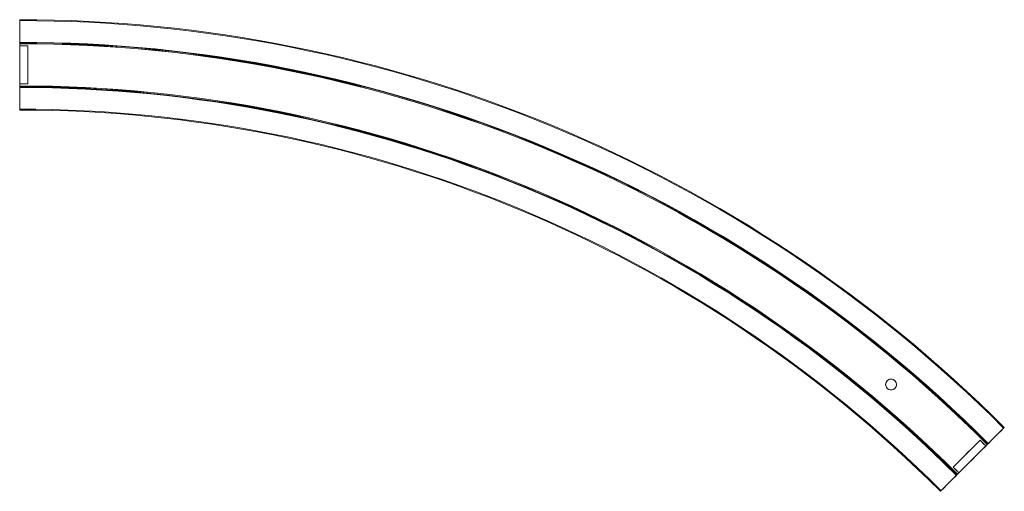
# Model space of a CAD drawing. Units: millimetres. Extents: x 0 to 545, y -236 to 25.
import ezdxf

# ---------------------------------------------------------------- set-up
doc = ezdxf.new("R2010")
doc.units = ezdxf.units.MM
doc.layers.add('1', color=7, linetype='Continuous', true_color=0xffffff)

msp = doc.modelspace()

# ---------------------------------------------------------------- linework, layer by layer
at = {"layer": '1', "color": 252, "linetype": 'Continuous', "lineweight": 18}
for p, q in [((0, 24.5, -0.25), (0, 25, -0.25)), ((0, 25, 0.25), (0, 24.5, 0.25)), ((0, 24.5, 0.25), (0, 24.5, -0.25)), ((0, 12.2, 18.76), (0, 12.2, 21.48)), ((0, 11.75, 18.76), (0, 12.2, 18.76)), ((0, 11.75, 21.95), (0, 11.75, 18.76)), ((0, 10.5, 20.76), (4.51, 10.5, 20.76)), ((0, 10.5, 20.76), (0, -10.5, 20.76)), ((4.51, -10.5, 20.76), (4.51, 10.5, 20.76)), ((0, -10.5, 20.76), (4.51, -10.5, 20.76)), ((0, -11.75, 18.76), (0, -11.75, 21.95)), ((0, -12.2, 18.76), (0, -11.75, 18.76)), ((0, -12.2, 21.48), (0, -12.2, 18.76)), ((0, -25, -0.25), (0, -24.5, -0.25)), ((0, -24.5, 0.25), (0, -25, 0.25)), ((0, -24.5, -0.25), (0, -24.5, 0.25)), ((544.62, -200.59, 0.25), (544.26, -200.94, 0.25)), ((544.26, -200.94, -0.25), (544.62, -200.59, -0.25)), ((544.26, -200.94, 0.25), (544.26, -200.94, -0.25)), ((516.33, -222.51, 20.76), (531.18, -207.66, 20.76)), ((519.51, -225.69, 20.76), (534.36, -210.84, 20.76)), ((534.36, -210.84, 20.76), (531.18, -207.66, 20.76)), ((535.25, -209.96, 18.76), (535.57, -209.64, 18.76)), ((535.25, -209.96, 21.95), (535.25, -209.96, 18.76)), ((535.57, -209.64, 18.76), (535.57, -209.64, 21.48)), ((519.51, -225.69, 20.76), (516.33, -222.51, 20.76)), ((518.31, -226.89, 18.76), (518.63, -226.57, 18.76)), ((518.31, -226.89, 21.48), (518.31, -226.89, 18.76)), ((518.63, -226.57, 18.76), (518.63, -226.57, 21.95)), ((509.26, -235.94, -0.25), (509.61, -235.59, -0.25)), ((509.61, -235.59, 0.25), (509.26, -235.94, 0.25)), ((509.61, -235.59, -0.25), (509.61, -235.59, 0.25))]:
    msp.add_line(p, q, dxfattribs=at)
at = {"layer": '1', "color": 252, "linetype": 'Continuous', "lineweight": 18, "extrusion": (0, 0, -1)}
msp.add_circle((-481.98, -176.85, -20), 3, dxfattribs=at)
for centre, radius in [((0, -745.2, 0.25), 770.2), ((0, -745.2, -0.25), 770.2), ((0, -745.2, -0.25), 769.7), ((0, -745.2, 0.25), 769.7), ((0, -745.2, -21.65), 757.7), ((0, -745.2, -21.48), 757.4), ((0, -745.2, -18.76), 757.4), ((0, -745.2, -21.95), 756.95), ((0, -745.2, -18.76), 756.95), ((0, -745.2, -22.13), 756.85), ((0, -745.2, -22.13), 733.56), ((0, -745.2, -21.95), 733.45), ((0, -745.2, -18.76), 733.45), ((0, -745.2, -18.76), 733), ((0, -745.2, -21.48), 733), ((0, -745.2, -21.65), 732.7), ((0, -745.2, -0.25), 720.7), ((0, -745.2, 0.25), 720.7), ((0, -745.2, 0.25), 720.21), ((0, -745.2, -0.25), 720.21)]:
    msp.add_arc(centre, radius, 90, 135, dxfattribs=at)
at = {"layer": '1', "color": 252, "linetype": 'Continuous', "lineweight": 18, "extrusion": (-1, 0, 0)}
for centre, radius, start, end in [((0, 0), 25, 120, 179.427), ((0, 0), 25, 180.573, 359.427), ((-12.4, 21.48), 0.2, 0, 120), ((-11.55, 21.95), 0.2, 117.7572, 180), ((0, 0.01), 25, 114.8338, 117.7572), ((745.2, 21.99), 755.7, 179.94675, 180.0937), ((0, 0.01), 25, 62.2428, 65.1646), ((745.2, 21.99, -4.51), 734.7, 179.94475, 180.09638), ((11.55, 21.95), 0.2, 360, 62.2428), ((12.4, 21.48), 0.2, 60, 180), ((0, 0), 25, 0.573, 60)]:
    msp.add_arc(centre, radius, start, end, dxfattribs=at)
at = {"layer": '1', "color": 252, "linetype": 'Continuous', "lineweight": 18, "extrusion": (1, -1.11332e-16, 0)}
msp.add_arc((-745.2, 21.99, 4.51), 755.7, 359.9063, 0.05278, dxfattribs=at)
at = {"layer": '1', "color": 252, "linetype": 'Continuous', "lineweight": 18, "extrusion": (1, 0, 0)}
msp.add_arc((-745.2, 21.99), 734.7, 359.90362, 0.05475, dxfattribs=at)
at = {"layer": '1', "color": 252, "linetype": 'Continuous', "lineweight": 18, "extrusion": (-0.707107, 0.707107, 1.11022e-16)}
for start, end in [(180.573, 359.427), (120, 179.427), (0.573, 60)]:
    msp.add_arc((-218.27, 0, -526.94), 25, start, end, dxfattribs=at)
at = {"layer": '1', "color": 252, "linetype": 'Continuous', "lineweight": 18, "extrusion": (0.707107, -0.707107, 0)}
for centre, end in [((-526.94, 21.99, 522.44), 0.05278), ((-526.94, 21.99, 526.94), 0.05325)]:
    msp.add_arc(centre, 755.7, 359.9063, end, dxfattribs=at)
at = {"layer": '1', "color": 252, "linetype": 'Continuous', "lineweight": 18, "extrusion": (-0.707107, 0.707107, 1.97215e-31)}
for centre, radius, start, end in [((-218.27, 0.01, -526.94), 25, 114.8338, 117.7572), ((-229.82, 21.95, -526.94), 0.2, 117.7572, 180), ((-206.72, 21.95, -526.94), 0.2, 360, 62.2428), ((-218.27, 0.01, -526.94), 25, 62.2428, 65.1646)]:
    msp.add_arc(centre, radius, start, end, dxfattribs=at)
at = {"layer": '1', "color": 252, "linetype": 'Continuous', "lineweight": 18, "extrusion": (-0.707107, 0.707107, 0)}
for centre, radius, start, end in [((-230.67, 21.48, -526.94), 0.2, 0, 120), ((526.94, 21.99, -522.44), 734.7, 179.94525, 180.09638), ((-205.87, 21.48, -526.94), 0.2, 60, 180), ((526.94, 21.99, -526.94), 734.7, 179.94525, 180.09638)]:
    msp.add_arc(centre, radius, start, end, dxfattribs=at)
at = {"layer": '1', "color": 252, "linetype": 'Continuous', "lineweight": 18}
for points in [[(0, 10.5, 22.7), (1.5, 10.5, 22.7), (3, 10.5, 22.69), (4.51, 10.5, 22.69)], [(4.51, -10.5, 22.7), (3, -10.5, 22.7), (1.5, -10.5, 22.7), (0, -10.5, 22.7)], [(519.51, -225.69, 22.7), (518.45, -224.63, 22.7), (517.39, -223.57, 22.7), (516.33, -222.51, 22.7)]]:
    msp.add_open_spline(points, degree=3, dxfattribs=at)
at = {"layer": '1', "color": 252, "linetype": 'Continuous', "lineweight": 18, "extrusion": (1, -1.26654e-16, 3.89053e-16)}
msp.add_open_spline([(4.51, -10.5, 22.7), (4.51, -7.19, 24.23), (4.51, -3.61, 25.01), (4.51, 3.59, 25.01), (4.51, 7.2, 24.22), (4.51, 10.5, 22.69)], degree=3, knots=[0, 0, 0, 0, 0.5, 0.5, 1, 1, 1, 1], dxfattribs=at)
at = {"layer": '1', "color": 252, "linetype": 'Continuous', "lineweight": 18}
for points, knots in [([(484.32, -174.98, 24.83), (484.11, -174.72, 24.83), (483.86, -174.49, 24.83), (483.29, -174.13, 24.84), (482.98, -174, 24.85), (482.32, -173.85, 24.88), (481.98, -173.83, 24.9), (481.32, -173.9, 24.94), (480.98, -174, 24.96), (480.38, -174.29, 24.99), (480.1, -174.49, 25), (479.62, -174.96, 25.01), (479.42, -175.24, 25.01), (479.13, -175.84, 24.99), (479.04, -176.17, 24.97), (478.96, -176.84, 24.93), (478.98, -177.18, 24.91), (479.12, -177.83, 24.87), (479.26, -178.15, 24.86), (479.61, -178.72, 24.83), (479.84, -178.98, 24.83), (480.36, -179.4, 24.83), (480.66, -179.57, 24.84), (481.29, -179.79, 24.86), (481.63, -179.85, 24.88), (482.3, -179.85, 24.92), (482.64, -179.79, 24.94), (483.28, -179.57, 24.98), (483.58, -179.41, 24.99), (484.1, -178.99, 25.01), (484.33, -178.73, 25.01), (484.69, -178.17, 25), (484.82, -177.85, 24.99), (484.97, -177.2, 24.95), (485, -176.86, 24.93), (484.92, -176.19, 24.89), (484.83, -175.86, 24.87), (484.68, -175.56, 24.86), (484.59, -175.35, 24.85), (484.46, -175.16, 24.84), (484.32, -174.98, 24.83)], [0, 0, 0, 0, 0.053328, 0.053328, 0.106649, 0.106649, 0.160105, 0.160105, 0.213899, 0.213899, 0.267673, 0.267673, 0.3211, 0.3211, 0.374394, 0.374394, 0.427969, 0.427969, 0.481811, 0.481811, 0.535484, 0.535484, 0.588811, 0.588811, 0.64216, 0.64216, 0.69586, 0.69586, 0.749695, 0.749695, 0.803238, 0.803238, 0.856524, 0.856524, 0.909981, 0.909981, 0.963774, 0.963774, 0.963774, 1, 1, 1, 1]), ([(531.18, -207.66, 22.69), (531.71, -208.19, 22.69), (532.24, -208.72, 22.69), (533.3, -209.78, 22.7), (533.83, -210.31, 22.7), (534.36, -210.84, 22.7)], [0, 0, 0, 0, 0.500074, 0.500074, 1, 1, 1, 1])]:
    msp.add_open_spline(points, degree=3, knots=knots, dxfattribs=at)
at = {"layer": '1', "color": 252, "linetype": 'Continuous', "lineweight": 18, "extrusion": (0.707107, -0.707107, -1.69635e-14)}
msp.add_open_spline([(531.18, -207.66, 22.69), (528.84, -210, 24.22), (526.3, -212.54, 25.01), (521.2, -217.64, 25.01), (518.64, -220.2, 24.21), (516.33, -222.51, 22.7)], degree=3, knots=[0, 0, 0, 0, 0.5, 0.5, 1, 1, 1, 1], dxfattribs=at)

doc.saveas('drawing.dxf')
